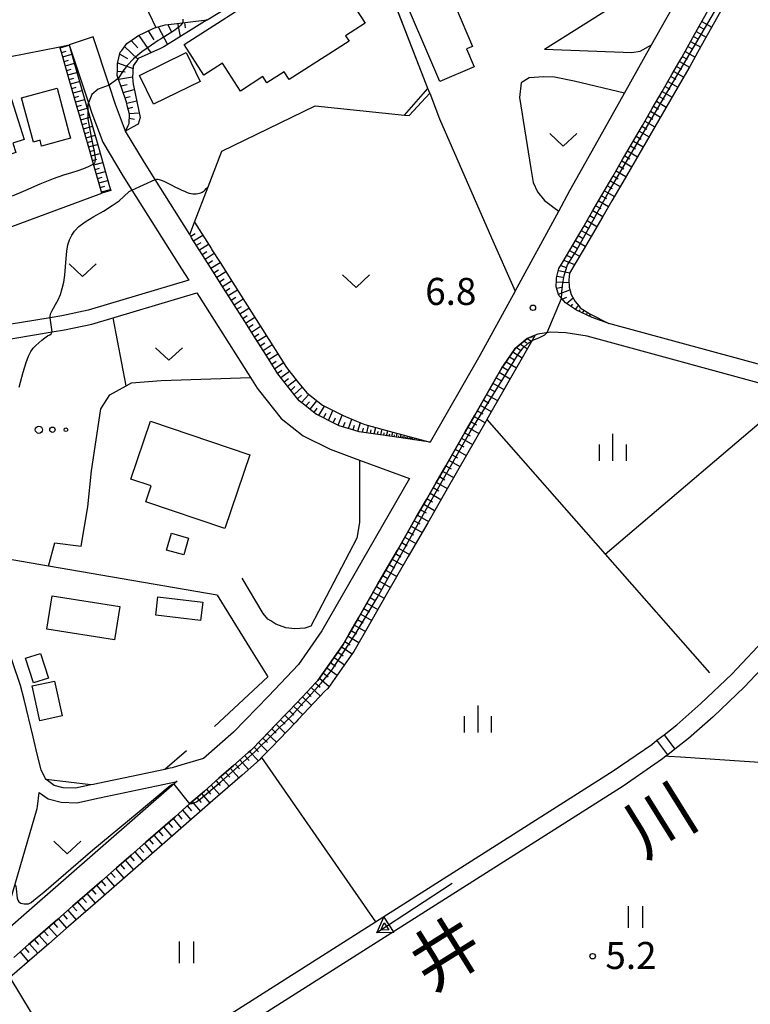
# Model space of a CAD drawing. Extents: x -30187 to -28000, y 102000 to 103500.
# Drawn here: x -28439 to -28338, y 102217 to 102354 of the extents above; entities that cross this region are included whole.
import ezdxf
from ezdxf.enums import TextEntityAlignment as Align

# ---------------------------------------------------------------- set-up
doc = ezdxf.new("R2010")
doc.units = 0
for name, color, linetype in [('2101000', 7, 'Continuous'), ('2101001', 7, 'Continuous'), ('3001000', 4, 'Continuous'), ('3003000', 7, 'Continuous'), ('5101000', 4, 'Continuous'), ('5102000', 4, 'Continuous'), ('5227110', 4, 'Continuous'), ('5227120', 4, 'Continuous'), ('5241000', 4, 'Continuous'), ('6101110', 6, 'Continuous'), ('6101120', 6, 'Continuous'), ('6101990', 6, 'Continuous'), ('6110000', 1, 'Continuous'), ('6130000', 3, 'Continuous'), ('6140000', 3, 'Continuous'), ('6301000', 3, 'Continuous'), ('6302000', 3, 'Continuous'), ('6311000', 3, 'Continuous'), ('6313000', 3, 'Continuous'), ('6323000', 2, 'Continuous'), ('6334000', 2, 'Continuous'), ('7101000', 4, 'Continuous'), ('7101001', 8, 'Continuous'), ('7102000', 2, 'Continuous'), ('7102001', 8, 'Continuous'), ('7312000', 4, 'Continuous'), ('8151000', 5, 'Continuous')]:
    doc.layers.add(name, color=color, linetype=linetype)
doc.styles.add('Dm_Anotation', font='txt.shx', dxfattribs={"bigfont": 'PSCDM.shx'})
doc.styles.add('ＭＳ ゴシック', font='txt')

# ---------------------------------------------------------------- blocks, each defined once
blk = doc.blocks.new('524100')
at = {"layer": '5241000'}
for points in [[(-2.5, 0), (2.5, 0)], [(1.7, -0.5), (1.7, 0.5), (2.5, 0), (1.7, -0.5)], [(1.85027, -0.239793), (1.85027, 0.239793), (2.233938, 0), (1.85027, -0.239793)]]:
    blk.add_lwpolyline(points, dxfattribs=at)
blk = doc.blocks.new('631100')
at = {"layer": '6311000'}
for points in [[(-0.4, 0.6), (-0.4, -0.6)], [(0.4, 0.6), (0.4, -0.6)]]:
    blk.add_lwpolyline(points, dxfattribs=at)
blk = doc.blocks.new('631300')
at = {"layer": '6313000'}
blk.add_lwpolyline([(0.75, 0.35), (0, -0.35), (-0.75, 0.35)], dxfattribs=at)
blk = doc.blocks.new('633400')
at = {"layer": '6334000'}
for points in [[(0, -0.75), (0, 0.75)], [(-0.75, -0.75), (-0.75, 0.15)], [(0.75, -0.75), (0.75, 0.15)]]:
    blk.add_lwpolyline(points, dxfattribs=at)
blk = doc.blocks.new('731200')
at = {"layer": '7312000'}
blk.add_circle((0, 0), 0.15, dxfattribs=at)
blk = doc.blocks.new('632300')
at = {"layer": '6323000'}
for centre, radius in [((-0.75, 0), 0.2), ((0, 0), 0.15), ((0.75, 0), 0.1)]:
    blk.add_circle(centre, radius, dxfattribs=at)

msp = doc.modelspace()

# ---------------------------------------------------------------- linework, layer by layer
at = {"layer": '2101000', "flags": 128}
for points in [[(-28355.36, 102343.65), (-28351.6, 102350.34), (-28346.84, 102358.84), (-28339.32, 102372.85)], [(-28307.14, 102297.98), (-28357.55, 102311.71), (-28359.86, 102312.53), (-28362.03, 102313.55), (-28363.56, 102314.57), (-28364.17, 102315.23), (-28364.48, 102315.57), (-28364.84, 102316.8), (-28364.83, 102317.79), (-28364.83, 102318.04), (-28364.48, 102319.3), (-28363.89, 102320.31), (-28362.51, 102322.66), (-28361.13, 102325.02), (-28359.75, 102327.37), (-28358.5, 102329.5), (-28358.37, 102329.72), (-28357, 102332.08), (-28355.63, 102334.44), (-28354.26, 102336.8), (-28352.89, 102339.16), (-28351.52, 102341.52), (-28350.15, 102343.88), (-28348.78, 102346.24), (-28347.68, 102348.15), (-28347.42, 102348.6), (-28346.09, 102350.98), (-28344.75, 102353.36), (-28343.42, 102355.74)], [(-28370.57, 102316.19), (-28375.45, 102307.27), (-28382.37, 102295.21), (-28387.62, 102295.99), (-28390.28, 102296.39), (-28392.22, 102296.68), (-28392.94, 102296.9), (-28394.97, 102297.51), (-28395.54, 102297.79), (-28398.01, 102299.01), (-28398.12, 102299.06), (-28400.19, 102300.69), (-28400.56, 102300.98), (-28401.98, 102302.78), (-28403.52, 102304.73), (-28403.66, 102304.96), (-28405.14, 102307.29), (-28406.62, 102309.62), (-28408.1, 102311.95), (-28409.57, 102314.28), (-28411.05, 102316.61), (-28412.53, 102318.94), (-28413.91, 102321.12), (-28414, 102321.27), (-28415.48, 102323.6), (-28415.74, 102324.02), (-28420.55, 102331.66), (-28422.04, 102334.02), (-28424.64, 102338.38), (-28426.05, 102342.06), (-28426.95, 102344.78), (-28429.17, 102351.45)], [(-28432.49, 102350.35), (-28429.82, 102342.32), (-28429.35, 102340.88), (-28427.8, 102336.84), (-28425.03, 102332.19), (-28423.76, 102330.18), (-28416.88, 102319.26), (-28415.88, 102317.69), (-28429.83, 102313.54), (-28433.5, 102312.76), (-28435.11, 102312.5), (-28442.86, 102311.22), (-28442.88, 102311.64), (-28443.69, 102316.03), (-28445.84, 102323.15)], [(-28331.71, 102302.08), (-28360.54, 102309.93), (-28363.51, 102310.39), (-28365.65, 102310.49), (-28367.4, 102310.21), (-28367.79, 102310.05), (-28368.89, 102309.6), (-28370.55, 102308.2), (-28372.09, 102305.99), (-28372.41, 102305.53), (-28373.48, 102303.67), (-28374.82, 102301.33), (-28376.16, 102298.99), (-28377.51, 102296.64), (-28378.85, 102294.3), (-28380.19, 102291.96), (-28381.54, 102289.61), (-28382.88, 102287.27), (-28384.23, 102284.93), (-28385.57, 102282.58), (-28386.91, 102280.24), (-28388.26, 102277.9), (-28389.6, 102275.56), (-28390.95, 102273.21), (-28392.29, 102270.87), (-28393.63, 102268.53), (-28394.43, 102267.14), (-28395.07, 102266.24), (-28396.63, 102264.04), (-28397.95, 102262.18), (-28398.24, 102261.87), (-28400.09, 102259.91), (-28401.95, 102257.94), (-28402.29, 102257.58), (-28403.82, 102256), (-28405.7, 102254.06), (-28407.26, 102252.45), (-28407.61, 102252.15), (-28409.64, 102250.37), (-28411.68, 102248.59), (-28413.71, 102246.82), (-28415.75, 102245.04), (-28417.78, 102243.26), (-28419.82, 102241.49), (-28421.85, 102239.71), (-28423.89, 102237.94), (-28425.92, 102236.16), (-28427.96, 102234.38), (-28429.99, 102232.61), (-28432.03, 102230.83), (-28434.06, 102229.06), (-28436.1, 102227.28), (-28436.47, 102226.95), (-28438.14, 102225.51), (-28440.18, 102223.74)], [(-28392.15, 102292.74), (-28385.24, 102290.2), (-28397.38, 102269.03), (-28400.66, 102264.4), (-28404.82, 102260), (-28409.67, 102254.99), (-28413.85, 102251.34), (-28416.82, 102250.46)], [(-28429.46, 102247.67), (-28431.62, 102247.21), (-28433.32, 102247.27), (-28434.55, 102247.59), (-28435.69, 102248.43), (-28435.76, 102248.56), (-28436.38, 102249.73), (-28437.07, 102252.54), (-28437.5, 102254.33), (-28438.75, 102259.52), (-28439.22, 102261.46), (-28440.31, 102264.63), (-28441.96, 102269.4), (-28442.39, 102270.65), (-28443.11, 102272.75), (-28444.53, 102275.56), (-28445.9, 102277.64), (-28446.38, 102278.05), (-28446.11, 102279.88)], [(-28416.82, 102250.46), (-28418.19, 102250.05), (-28418.74, 102249.93), (-28419.21, 102249.83)], [(-28417.48, 102248.17), (-28438.77, 102229.59), (-28441.1, 102227.58), (-28441.66, 102228.19), (-28436.91, 102244.4), (-28436.87, 102244.69), (-28436.63, 102246.63), (-28435.42, 102245.75), (-28433.61, 102245.28), (-28431.44, 102245.2), (-28428.25, 102245.88), (-28417.7, 102248.11), (-28417.48, 102248.17)]]:
    msp.add_lwpolyline(points, dxfattribs=at)
at = {"layer": '2101001', "flags": 128}
for points in [[(-28429.17, 102351.45), (-28432.49, 102350.35)], [(-28370.57, 102316.19), (-28364.5, 102327.3), (-28362.95, 102330.13), (-28359.86, 102335.63), (-28355.36, 102343.65)], [(-28446.11, 102279.88), (-28444.45, 102291), (-28443.69, 102296.08), (-28443.05, 102302.03), (-28442.7, 102306.9), (-28442.79, 102309.21), (-28434.83, 102310.52), (-28433.13, 102310.79), (-28429.33, 102311.6), (-28414.77, 102315.94), (-28407.31, 102304.18), (-28406.38, 102302.71), (-28406.06, 102302.3), (-28403.06, 102298.49), (-28400, 102296.09), (-28396.26, 102294.25), (-28392.15, 102292.74)], [(-28419.21, 102249.83), (-28423.83, 102248.86), (-28428.52, 102247.87), (-28429.09, 102247.75), (-28429.46, 102247.67)]]:
    msp.add_lwpolyline(points, dxfattribs=at)
at = {"layer": '3001000', "flags": 128}
for points in [[(-28386.17, 102359.7), (-28379.53, 102362.53), (-28380.71, 102365.31), (-28364.94, 102372.03), (-28360.39, 102361.35), (-28367.16, 102358.46), (-28366.83, 102357.7), (-28370.91, 102355.96), (-28372.03, 102358.58), (-28378.85, 102355.67), (-28376.48, 102350.13), (-28377.32, 102349.78), (-28376.26, 102347.3), (-28381, 102345.27), (-28387.01, 102359.34), (-28386.17, 102359.7)], [(-28394.1, 102351.61), (-28393.62, 102350.87), (-28401.92, 102345.54), (-28402.61, 102346.62), (-28405.02, 102345.07), (-28405.58, 102345.95), (-28408.7, 102343.94), (-28411.19, 102347.81), (-28413.79, 102346.14), (-28416.53, 102350.41), (-28404.82, 102357.93), (-28407.18, 102361.6), (-28402.43, 102364.65), (-28401.99, 102363.97), (-28400.88, 102364.68), (-28396.67, 102358.13), (-28397.65, 102357.5), (-28396.7, 102356.02), (-28394.17, 102357.65), (-28391.4, 102353.34), (-28394.1, 102351.61)], [(-28416.22, 102349.27), (-28414.28, 102345.28), (-28420.78, 102342.13), (-28422.71, 102346.12), (-28416.22, 102349.27)], [(-28452.99, 102323.8), (-28461.65, 102321.04), (-28467.3, 102338.72), (-28459.5, 102341.21), (-28459.32, 102340.65), (-28441.61, 102346.3), (-28438.71, 102337.23), (-28440.3, 102336.72), (-28439.89, 102335.43), (-28449.13, 102332.48), (-28448.99, 102332.06), (-28455.01, 102330.13), (-28452.99, 102323.8)], [(-28436.53, 102337.11), (-28437.45, 102336.86), (-28439.11, 102343.02), (-28434.17, 102344.35), (-28432.51, 102338.2), (-28432.29, 102337.39), (-28436.31, 102336.3), (-28436.53, 102337.11)], [(-28423.9, 102290.11), (-28421.17, 102298.16), (-28407.4, 102293.48), (-28410.88, 102283.24), (-28421.82, 102286.96), (-28421.08, 102289.15), (-28423.9, 102290.11)], [(-28434.86, 102273.92), (-28425.46, 102272.43), (-28426.19, 102267.81), (-28435.59, 102269.29), (-28434.86, 102273.92)], [(-28413.94, 102273.04), (-28414.25, 102270.48), (-28420.47, 102271.23), (-28420.16, 102273.79), (-28413.94, 102273.04)], [(-28436.47, 102265.92), (-28435.37, 102262.5), (-28437.42, 102261.84), (-28438.53, 102265.26), (-28436.47, 102265.92)]]:
    msp.add_lwpolyline(points, close=True, dxfattribs=at)
at = {"layer": '3003000', "flags": 128}
for points in [[(-28418.95, 102280.26), (-28418.27, 102282.6), (-28415.9, 102281.91), (-28416.57, 102279.58), (-28418.95, 102280.26)], [(-28433.46, 102257.25), (-28436.57, 102256.58), (-28437.61, 102261.4), (-28434.5, 102262.08), (-28433.46, 102257.25)]]:
    msp.add_lwpolyline(points, close=True, dxfattribs=at)
at = {"layer": '5101000', "flags": 128}
for points in [[(-28491.32, 102176.82), (-28451.12, 102196.48), (-28448.23, 102197.85), (-28444.91, 102198.96), (-28435.85, 102200.97), (-28432.91, 102201.92), (-28430.75, 102202.97), (-28430.06, 102203.35), (-28428.52, 102204.21), (-28389.95, 102228.67), (-28356.95, 102249.61), (-28351.59, 102253.29), (-28350.86, 102253.86), (-28349.88, 102254.63), (-28348.1, 102256.03), (-28344.75, 102258.99), (-28340.46, 102263.03), (-28330.37, 102273.76), (-28326.63, 102277.48), (-28323.24, 102280.4), (-28319.84, 102282.64), (-28305.44, 102290.92), (-28300.77, 102293.37)], [(-28296.46, 102292.81), (-28304.24, 102288.73), (-28318.52, 102280.51), (-28321.73, 102278.4), (-28324.93, 102275.64), (-28328.58, 102272.01), (-28338.69, 102261.26), (-28343.06, 102257.14), (-28346.5, 102254.11), (-28348.38, 102252.63), (-28349.37, 102251.86), (-28349.57, 102251.7), (-28350.1, 102251.28), (-28355.57, 102247.52), (-28417.65, 102208.14)]]:
    msp.add_lwpolyline(points, dxfattribs=at)
at = {"layer": '5102000', "flags": 128}
msp.add_lwpolyline([(-28374.48, 102298.38), (-28358.06, 102279.71), (-28343.58, 102263.23)], dxfattribs=at)
at = {"layer": '5227110', "flags": 128}
msp.add_lwpolyline([(-28349.88, 102254.63), (-28348.38, 102252.63)], dxfattribs=at)
at = {"layer": '5227120', "flags": 128}
msp.add_lwpolyline([(-28349.37, 102251.86), (-28350.86, 102253.86)], dxfattribs=at)
at = {"layer": '6101110', "flags": 128}
for points in [[(-28357.55, 102311.71), (-28359.86, 102312.53), (-28362.03, 102313.55), (-28363.56, 102314.57), (-28364.17, 102315.23), (-28364.48, 102315.57), (-28364.84, 102316.8), (-28364.83, 102317.79), (-28364.83, 102318.04), (-28364.48, 102319.3), (-28363.89, 102320.31), (-28362.51, 102322.66), (-28361.13, 102325.02), (-28359.75, 102327.37), (-28358.5, 102329.5), (-28358.37, 102329.72), (-28357, 102332.08), (-28355.63, 102334.44), (-28354.26, 102336.8), (-28352.89, 102339.16), (-28351.52, 102341.52), (-28350.15, 102343.88), (-28348.78, 102346.24), (-28347.68, 102348.15), (-28347.42, 102348.6), (-28346.09, 102350.98), (-28344.75, 102353.36), (-28343.42, 102355.74)], [(-28424.64, 102338.38), (-28424.27, 102339.18), (-28424.15, 102339.46), (-28424.12, 102340.73), (-28424.38, 102341.76), (-28424.53, 102342.4), (-28425.19, 102344.32), (-28425.66, 102345.68), (-28425.81, 102346.11), (-28425.79, 102346.94), (-28425.77, 102347.75), (-28425.39, 102349.32), (-28425.19, 102349.59), (-28424.49, 102350.53), (-28423.15, 102351.46), (-28422.95, 102351.59), (-28420.74, 102352.67), (-28420.63, 102352.7), (-28420.47, 102352.75), (-28419.13, 102353.14), (-28417.92, 102353.28), (-28416.75, 102353.41), (-28415.25, 102353.58), (-28413.31, 102353.81)], [(-28427.95, 102329.78), (-28429.1, 102333.82), (-28429.67, 102335.8), (-28431.14, 102340.92), (-28431.26, 102341.33), (-28432.84, 102346.86), (-28433.41, 102348.84), (-28433.77, 102350.09)], [(-28382.37, 102295.21), (-28387.62, 102295.99), (-28390.28, 102296.39), (-28392.22, 102296.68), (-28392.94, 102296.9), (-28394.97, 102297.51), (-28395.54, 102297.79), (-28398.01, 102299.01), (-28398.12, 102299.06), (-28400.19, 102300.69), (-28400.56, 102300.98), (-28401.98, 102302.78), (-28403.52, 102304.73), (-28403.66, 102304.96), (-28405.14, 102307.29), (-28406.62, 102309.62), (-28408.1, 102311.95), (-28409.57, 102314.28), (-28411.05, 102316.61), (-28412.53, 102318.94), (-28413.91, 102321.12), (-28414, 102321.27), (-28415.48, 102323.6), (-28415.74, 102324.02)], [(-28440.18, 102223.74), (-28438.14, 102225.51), (-28436.47, 102226.95), (-28436.1, 102227.28), (-28434.06, 102229.06), (-28432.03, 102230.83), (-28429.99, 102232.61), (-28427.96, 102234.38), (-28425.92, 102236.16), (-28423.89, 102237.94), (-28421.85, 102239.71), (-28419.82, 102241.49), (-28417.78, 102243.26), (-28415.75, 102245.04), (-28413.71, 102246.82), (-28411.68, 102248.59), (-28409.64, 102250.37), (-28407.61, 102252.15), (-28407.26, 102252.45), (-28405.7, 102254.06), (-28404.39, 102255.41), (-28403.82, 102256), (-28402.29, 102257.58), (-28401.95, 102257.94), (-28400.09, 102259.91), (-28398.24, 102261.87), (-28397.95, 102262.18), (-28396.63, 102264.04), (-28395.07, 102266.24), (-28394.43, 102267.14), (-28393.63, 102268.53), (-28392.29, 102270.87), (-28390.95, 102273.21), (-28389.6, 102275.56), (-28388.26, 102277.9), (-28386.91, 102280.24), (-28385.57, 102282.58), (-28384.23, 102284.93), (-28382.88, 102287.27), (-28381.54, 102289.61), (-28380.19, 102291.96), (-28378.85, 102294.3), (-28377.51, 102296.64), (-28376.16, 102298.99), (-28374.82, 102301.33), (-28373.48, 102303.67), (-28372.41, 102305.53), (-28372.09, 102305.99), (-28370.55, 102308.2), (-28368.89, 102309.6), (-28367.79, 102310.05)]]:
    msp.add_lwpolyline(points, dxfattribs=at)
at = {"layer": '6101120', "flags": 128}
for points in [[(-28342.03, 102354.96), (-28344.7, 102350.2), (-28346.29, 102347.36), (-28347.4, 102345.44), (-28350.14, 102340.72), (-28352.88, 102336), (-28355.62, 102331.28), (-28357.12, 102328.7), (-28358.37, 102326.56), (-28361.13, 102321.86), (-28363, 102318.67), (-28363.1, 102317.77), (-28363.05, 102316.74), (-28362.76, 102315.73), (-28362.22, 102314.75), (-28361.68, 102314.08), (-28361.51, 102313.87), (-28360.17, 102313.03), (-28357.55, 102311.71)], [(-28413.31, 102353.81), (-28415.15, 102352.67), (-28419.35, 102350.08), (-28419.81, 102349.87), (-28422.9, 102348.46), (-28423.14, 102348.09), (-28423.58, 102347.43), (-28423.71, 102345.84), (-28423.58, 102344.88), (-28423.52, 102344.49), (-28422.62, 102340.29), (-28422.9, 102339.37), (-28423.69, 102338.92), (-28424.64, 102338.38)], [(-28433.77, 102350.09), (-28432.49, 102350.35), (-28431.59, 102347.22), (-28430.01, 102341.69), (-28429.89, 102341.28), (-28428.42, 102336.16), (-28426.86, 102330.7), (-28426.7, 102330.14), (-28427.95, 102329.78)], [(-28415.74, 102324.02), (-28415.07, 102325.77), (-28412.74, 102322.07), (-28412.65, 102321.92), (-28411.52, 102320.16), (-28409.78, 102317.41), (-28406.83, 102312.75), (-28403.87, 102308.1), (-28402.29, 102305.6), (-28400.8, 102303.71), (-28399.5, 102302.05), (-28397.32, 102300.34), (-28394.42, 102298.91), (-28392.57, 102298.15), (-28391.43, 102297.68), (-28387.53, 102296.62), (-28382.37, 102295.21)], [(-28367.79, 102310.05), (-28369.41, 102307.23), (-28371.95, 102302.8), (-28374.48, 102298.38), (-28374.64, 102298.11), (-28377.33, 102293.43), (-28380.01, 102288.74), (-28382.7, 102284.05), (-28385.39, 102279.37), (-28388.08, 102274.68), (-28390.76, 102269.99), (-28392.95, 102266.19), (-28393.63, 102265.22), (-28396.58, 102261.06), (-28396.96, 102260.66), (-28400.67, 102256.74), (-28401.01, 102256.37), (-28404.44, 102252.83), (-28405.77, 102251.46), (-28406.05, 102251.17), (-28408.48, 102249.04), (-28412.55, 102245.49), (-28416.62, 102241.94), (-28420.69, 102238.39), (-28424.76, 102234.84), (-28428.83, 102231.28), (-28432.9, 102227.73), (-28435.32, 102225.62), (-28436.99, 102224.18), (-28440.73, 102220.95)]]:
    msp.add_lwpolyline(points, dxfattribs=at)
at = {"layer": '6101990', "flags": 128}
for points in [[(-28417.42, 102353.34), (-28417.05, 102351.5)], [(-28416.49, 102353.44), (-28416.38, 102352.71)], [(-28344.62, 102353.6), (-28343.23, 102352.82)], [(-28421.49, 102352.3), (-28420.71, 102351.06)], [(-28420.14, 102352.85), (-28418.85, 102350.39)], [(-28418.8, 102353.18), (-28418.27, 102352.13)], [(-28345.4, 102352.21), (-28344.01, 102351.43)], [(-28345.01, 102352.91), (-28344.31, 102352.52)], [(-28423.86, 102350.97), (-28422.93, 102349.92)], [(-28422.8, 102351.66), (-28421.14, 102349.26)], [(-28346.18, 102350.83), (-28344.79, 102350.05)], [(-28345.79, 102351.52), (-28345.09, 102351.13)], [(-28433.72, 102349.93), (-28432.47, 102350.29)], [(-28433.54, 102349.31), (-28432.92, 102349.49)], [(-28424.79, 102350.13), (-28422.95, 102348.39)], [(-28346.95, 102349.43), (-28345.57, 102348.65)], [(-28346.57, 102350.13), (-28345.87, 102349.74)], [(-28433.36, 102348.68), (-28432.11, 102349.04)], [(-28433.18, 102348.06), (-28432.56, 102348.24)], [(-28425.45, 102349.07), (-28424.37, 102348.47)], [(-28347.74, 102348.05), (-28346.35, 102347.26)], [(-28347.34, 102348.74), (-28346.65, 102348.35)], [(-28433, 102347.44), (-28431.76, 102347.79)], [(-28432.82, 102346.81), (-28432.2, 102346.99)], [(-28432.65, 102346.19), (-28431.4, 102346.54)], [(-28425.8, 102346.7), (-28424.72, 102346.62)], [(-28425.75, 102347.84), (-28423.61, 102347.07)], [(-28348.54, 102346.66), (-28347.15, 102345.87)], [(-28348.14, 102347.36), (-28347.44, 102346.96)], [(-28432.47, 102345.56), (-28431.84, 102345.74)], [(-28432.29, 102344.94), (-28431.04, 102345.29)], [(-28425.63, 102345.6), (-28423.7, 102345.91)], [(-28349.34, 102345.28), (-28347.95, 102344.48)], [(-28348.94, 102345.97), (-28348.24, 102345.57)], [(-28432.11, 102344.31), (-28431.49, 102344.49)], [(-28431.93, 102343.69), (-28430.68, 102344.04)], [(-28425.31, 102344.67), (-28424.45, 102344.83)], [(-28424.99, 102343.75), (-28423.45, 102344.15)], [(-28350.14, 102343.9), (-28348.76, 102343.1)], [(-28349.74, 102344.59), (-28349.05, 102344.19)], [(-28431.75, 102343.06), (-28431.13, 102343.24)], [(-28431.58, 102342.44), (-28430.33, 102342.79)], [(-28424.73, 102343), (-28424.01, 102343.18)], [(-28424.49, 102342.24), (-28423.11, 102342.57)], [(-28350.94, 102342.52), (-28349.56, 102341.72)], [(-28350.54, 102343.21), (-28349.85, 102342.81)], [(-28431.4, 102341.81), (-28430.77, 102341.99)], [(-28431.22, 102341.19), (-28429.97, 102341.55)], [(-28424.33, 102341.54), (-28423.64, 102341.69)], [(-28351.74, 102341.14), (-28350.36, 102340.34)], [(-28351.34, 102341.83), (-28350.65, 102341.43)], [(-28431.04, 102340.56), (-28430.41, 102340.74)], [(-28430.86, 102339.94), (-28429.61, 102340.3)], [(-28424.15, 102340.85), (-28422.75, 102340.91)], [(-28424.13, 102340.16), (-28423.43, 102340.05)], [(-28352.54, 102339.76), (-28351.16, 102338.96)], [(-28352.14, 102340.45), (-28351.45, 102340.05)], [(-28430.68, 102339.31), (-28430.05, 102339.49)], [(-28430.5, 102338.69), (-28429.25, 102339.05)], [(-28353.34, 102338.38), (-28351.96, 102337.58)], [(-28352.94, 102339.07), (-28352.25, 102338.67)], [(-28430.32, 102338.06), (-28429.69, 102338.24)], [(-28430.14, 102337.44), (-28428.89, 102337.8)], [(-28429.96, 102336.81), (-28429.34, 102336.99)], [(-28354.14, 102337), (-28352.76, 102336.2)], [(-28353.74, 102337.69), (-28353.05, 102337.29)], [(-28429.78, 102336.19), (-28428.53, 102336.55)], [(-28429.6, 102335.56), (-28428.98, 102335.74)], [(-28354.94, 102335.63), (-28353.56, 102334.82)], [(-28354.54, 102336.32), (-28353.85, 102335.91)], [(-28429.42, 102334.94), (-28428.17, 102335.3)], [(-28429.24, 102334.31), (-28428.62, 102334.49)], [(-28355.74, 102334.25), (-28354.36, 102333.45)], [(-28355.34, 102334.94), (-28354.65, 102334.54)], [(-28429.07, 102333.69), (-28427.82, 102334.05)], [(-28428.89, 102333.06), (-28428.26, 102333.24)], [(-28356.54, 102332.87), (-28355.16, 102332.07)], [(-28356.14, 102333.56), (-28355.45, 102333.16)], [(-28428.71, 102332.44), (-28427.46, 102332.8)], [(-28428.53, 102331.81), (-28427.91, 102331.99)], [(-28428.35, 102331.19), (-28427.1, 102331.55)], [(-28357.34, 102331.49), (-28355.97, 102330.68)], [(-28356.94, 102332.18), (-28356.25, 102331.78)], [(-28428.17, 102330.56), (-28427.55, 102330.74)], [(-28427.99, 102329.94), (-28426.74, 102330.3)], [(-28358.14, 102330.11), (-28356.77, 102329.3)], [(-28357.74, 102330.8), (-28357.06, 102330.4)], [(-28358.55, 102329.42), (-28357.86, 102329.02)], [(-28359.35, 102328.04), (-28358.66, 102327.64)], [(-28358.95, 102328.73), (-28357.57, 102327.93)], [(-28360.16, 102326.67), (-28359.47, 102326.26)], [(-28359.76, 102327.36), (-28358.38, 102326.55)], [(-28360.97, 102325.29), (-28360.28, 102324.88)], [(-28360.57, 102325.98), (-28359.19, 102325.17)], [(-28415.61, 102323.8), (-28414.97, 102324.2)], [(-28415.21, 102323.17), (-28413.94, 102323.97)], [(-28361.78, 102323.9), (-28361.09, 102323.5)], [(-28361.38, 102324.6), (-28360, 102323.79)], [(-28414.8, 102322.54), (-28414.17, 102322.94)], [(-28414.4, 102321.91), (-28413.14, 102322.7)], [(-28362.59, 102322.53), (-28361.9, 102322.12)], [(-28362.19, 102323.21), (-28360.81, 102322.41)], [(-28414, 102321.27), (-28413.37, 102321.67)], [(-28413.61, 102320.64), (-28412.34, 102321.44)], [(-28363.4, 102321.15), (-28362.68, 102320.8)], [(-28362.99, 102321.84), (-28361.62, 102321.03)], [(-28413.2, 102320), (-28412.57, 102320.41)], [(-28412.8, 102319.37), (-28411.53, 102320.17)], [(-28364.21, 102319.76), (-28363.45, 102319.48)], [(-28363.8, 102320.46), (-28362.29, 102319.87)], [(-28412.4, 102318.73), (-28411.76, 102319.14)], [(-28412, 102318.1), (-28410.73, 102318.91)], [(-28411.59, 102317.46), (-28410.96, 102317.87)], [(-28364.77, 102318.26), (-28363.92, 102318.11)], [(-28364.55, 102319.04), (-28362.97, 102318.73)], [(-28411.19, 102316.83), (-28409.92, 102317.63)], [(-28410.79, 102316.2), (-28410.15, 102316.6)], [(-28364.83, 102317.46), (-28363.08, 102317.4)], [(-28364.78, 102316.59), (-28363.92, 102316.77)], [(-28410.39, 102315.57), (-28409.12, 102316.37)], [(-28409.99, 102314.93), (-28409.35, 102315.33)], [(-28409.58, 102314.3), (-28408.32, 102315.1)], [(-28364.53, 102315.75), (-28362.95, 102316.37)], [(-28364.03, 102315.08), (-28363.37, 102315.36)], [(-28363.43, 102314.48), (-28362.49, 102315.25)], [(-28409.18, 102313.67), (-28408.55, 102314.07)], [(-28408.78, 102313.03), (-28407.52, 102313.84)], [(-28362.8, 102314.07), (-28362.53, 102314.37)], [(-28362.16, 102313.64), (-28361.75, 102314.17)], [(-28408.38, 102312.4), (-28407.75, 102312.8)], [(-28407.98, 102311.76), (-28406.71, 102312.57)], [(-28361.68, 102313.38), (-28361.52, 102313.59)], [(-28361.21, 102313.17), (-28360.94, 102313.52)], [(-28360.69, 102312.92), (-28360.57, 102313.07)], [(-28360.24, 102312.71), (-28360.04, 102312.97)], [(-28407.58, 102311.13), (-28406.95, 102311.53)], [(-28407.18, 102310.5), (-28405.91, 102311.3)], [(-28406.77, 102309.86), (-28406.14, 102310.26)], [(-28406.37, 102309.23), (-28405.1, 102310.03)], [(-28368.87, 102309.61), (-28368.26, 102309.23)], [(-28368.29, 102309.85), (-28368.19, 102309.79)], [(-28405.97, 102308.59), (-28405.33, 102309)], [(-28405.56, 102307.96), (-28404.29, 102308.76)], [(-28370.38, 102308.34), (-28369.79, 102307.97)], [(-28369.83, 102308.81), (-28368.86, 102308.19)], [(-28369.31, 102309.25), (-28368.92, 102309)], [(-28405.16, 102307.32), (-28404.53, 102307.73)], [(-28404.76, 102306.69), (-28403.49, 102307.5)], [(-28371.33, 102307.08), (-28370.66, 102306.66)], [(-28370.86, 102307.76), (-28369.57, 102306.94)], [(-28404.35, 102306.05), (-28403.72, 102306.46)], [(-28403.95, 102305.42), (-28402.72, 102306.29)], [(-28372.31, 102305.67), (-28371.57, 102305.22)], [(-28371.81, 102306.39), (-28370.38, 102305.53)], [(-28403.55, 102304.78), (-28402.94, 102305.21)], [(-28403.09, 102304.18), (-28401.87, 102305.07)], [(-28373.2, 102304.16), (-28372.44, 102303.72)], [(-28372.76, 102304.92), (-28371.25, 102304.03)], [(-28402.62, 102303.59), (-28402.02, 102304.05)], [(-28402.16, 102303), (-28400.96, 102303.91)], [(-28401.69, 102302.41), (-28401.14, 102302.93)], [(-28401.23, 102301.82), (-28400.13, 102302.85)], [(-28373.64, 102303.39), (-28372.11, 102302.52)], [(-28400.76, 102301.23), (-28400.21, 102301.75)], [(-28400.22, 102300.72), (-28399.22, 102301.83)], [(-28374.51, 102301.86), (-28372.99, 102300.99)], [(-28374.08, 102302.63), (-28373.31, 102302.19)], [(-28399.63, 102300.25), (-28399.13, 102300.81)], [(-28399.04, 102299.79), (-28398.08, 102300.94)], [(-28397.83, 102298.92), (-28397.03, 102300.2)], [(-28375.39, 102300.34), (-28373.86, 102299.46)], [(-28374.95, 102301.1), (-28374.19, 102300.66)], [(-28398.46, 102299.32), (-28398.05, 102299.96)], [(-28397.15, 102298.59), (-28396.79, 102299.24)], [(-28396.48, 102298.25), (-28395.85, 102299.62)], [(-28395.13, 102297.59), (-28394.57, 102298.98)], [(-28376.26, 102298.81), (-28374.74, 102297.94)], [(-28375.83, 102299.57), (-28375.06, 102299.14)], [(-28395.81, 102297.92), (-28395.49, 102298.6)], [(-28394.42, 102297.35), (-28394.17, 102298.02)], [(-28393.7, 102297.13), (-28393.21, 102298.41)], [(-28393.05, 102296.93), (-28392.87, 102297.57)], [(-28392.39, 102296.73), (-28392.05, 102297.94)], [(-28391.16, 102296.52), (-28390.92, 102297.54)], [(-28376.7, 102298.05), (-28375.94, 102297.61)], [(-28391.77, 102296.61), (-28391.62, 102297.16)], [(-28390.64, 102296.44), (-28390.53, 102296.92)], [(-28390.12, 102296.37), (-28389.91, 102297.27)], [(-28389.66, 102296.3), (-28389.57, 102296.72)], [(-28389.21, 102296.23), (-28389.04, 102297.03)], [(-28388.8, 102296.17), (-28388.72, 102296.54)], [(-28388.4, 102296.11), (-28388.25, 102296.81)], [(-28388.04, 102296.05), (-28387.97, 102296.39)], [(-28387.68, 102296), (-28387.55, 102296.63)], [(-28387.36, 102295.95), (-28387.3, 102296.25)], [(-28387.05, 102295.9), (-28386.93, 102296.46)], [(-28386.77, 102295.86), (-28386.71, 102296.12)], [(-28386.49, 102295.82), (-28386.39, 102296.31)], [(-28386.24, 102295.79), (-28386.2, 102296.01)], [(-28386, 102295.75), (-28385.91, 102296.18)], [(-28385.57, 102295.68), (-28385.49, 102296.06)], [(-28385.19, 102295.63), (-28385.12, 102295.96)], [(-28377.57, 102296.53), (-28376.81, 102296.09)], [(-28377.14, 102297.29), (-28375.61, 102296.42)], [(-28385.78, 102295.72), (-28385.74, 102295.92)], [(-28385.38, 102295.66), (-28385.34, 102295.83)], [(-28385.02, 102295.6), (-28384.98, 102295.76)], [(-28384.85, 102295.58), (-28384.79, 102295.87)], [(-28384.7, 102295.56), (-28384.67, 102295.69)], [(-28384.55, 102295.53), (-28384.5, 102295.79)], [(-28378.44, 102295.01), (-28377.68, 102294.57)], [(-28378.01, 102295.77), (-28376.49, 102294.9)], [(-28379.31, 102293.49), (-28378.55, 102293.05)], [(-28378.88, 102294.25), (-28377.36, 102293.38)], [(-28380.19, 102291.96), (-28379.43, 102291.53)], [(-28379.75, 102292.73), (-28378.23, 102291.86)], [(-28380.62, 102291.2), (-28379.1, 102290.33)], [(-28381.5, 102289.68), (-28379.97, 102288.8)], [(-28381.06, 102290.44), (-28380.3, 102290)], [(-28382.37, 102288.15), (-28380.85, 102287.28)], [(-28381.94, 102288.92), (-28381.17, 102288.48)], [(-28383.25, 102286.63), (-28381.73, 102285.75)], [(-28382.81, 102287.39), (-28382.05, 102286.95)], [(-28384.13, 102285.1), (-28382.6, 102284.22)], [(-28383.69, 102285.86), (-28382.93, 102285.42)], [(-28384.57, 102284.33), (-28383.81, 102283.9)], [(-28385.44, 102282.81), (-28384.68, 102282.37)], [(-28385.01, 102283.57), (-28383.48, 102282.69)], [(-28386.31, 102281.29), (-28385.55, 102280.85)], [(-28385.88, 102282.05), (-28384.35, 102281.17)], [(-28387.18, 102279.76), (-28386.42, 102279.33)], [(-28386.75, 102280.53), (-28385.23, 102279.65)], [(-28388.06, 102278.24), (-28387.3, 102277.81)], [(-28387.62, 102279), (-28386.1, 102278.13)], [(-28388.5, 102277.48), (-28386.97, 102276.61)], [(-28389.37, 102275.96), (-28387.85, 102275.08)], [(-28388.94, 102276.72), (-28388.17, 102276.28)], [(-28390.25, 102274.43), (-28388.72, 102273.56)], [(-28389.81, 102275.19), (-28389.05, 102274.76)], [(-28391.13, 102272.9), (-28389.6, 102272.03)], [(-28390.69, 102273.67), (-28389.92, 102273.23)], [(-28392, 102271.37), (-28390.47, 102270.49)], [(-28391.56, 102272.14), (-28390.8, 102271.7)], [(-28392.44, 102270.61), (-28391.68, 102270.17)], [(-28393.32, 102269.08), (-28392.56, 102268.63)], [(-28392.88, 102269.84), (-28391.35, 102268.97)], [(-28394.19, 102267.55), (-28393.44, 102267.1)], [(-28393.75, 102268.32), (-28392.25, 102267.41)], [(-28395.17, 102266.09), (-28394.45, 102265.59)], [(-28394.66, 102266.81), (-28393.19, 102265.85)], [(-28396.2, 102264.65), (-28395.48, 102264.14)], [(-28395.69, 102265.37), (-28394.25, 102264.35)], [(-28397.22, 102263.21), (-28396.52, 102262.67)], [(-28396.71, 102263.93), (-28395.28, 102262.9)], [(-28398.29, 102261.81), (-28397.63, 102261.23)], [(-28397.73, 102262.49), (-28396.38, 102261.34)], [(-28399.5, 102260.53), (-28398.86, 102259.93)], [(-28398.9, 102261.17), (-28397.58, 102260)], [(-28400.71, 102259.26), (-28400.07, 102258.65)], [(-28400.1, 102259.89), (-28398.83, 102258.69)], [(-28401.91, 102257.98), (-28401.28, 102257.37)], [(-28401.31, 102258.62), (-28400.04, 102257.41)], [(-28403.13, 102256.71), (-28402.5, 102256.1)], [(-28402.52, 102257.34), (-28401.25, 102256.12)], [(-28404.36, 102255.44), (-28403.73, 102254.83)], [(-28403.75, 102256.08), (-28402.48, 102254.85)], [(-28405.58, 102254.18), (-28404.95, 102253.57)], [(-28404.97, 102254.81), (-28403.71, 102253.59)], [(-28407.44, 102252.3), (-28406.21, 102251.03)], [(-28406.81, 102252.91), (-28406.2, 102252.28)], [(-28406.2, 102253.55), (-28404.96, 102252.3)], [(-28408.77, 102251.13), (-28407.6, 102249.81)], [(-28408.11, 102251.72), (-28407.51, 102251.07)], [(-28410.1, 102249.97), (-28408.94, 102248.64)], [(-28409.43, 102250.55), (-28408.85, 102249.89)], [(-28412.09, 102248.23), (-28411.51, 102247.57)], [(-28411.43, 102248.81), (-28410.27, 102247.48)], [(-28410.76, 102249.39), (-28410.18, 102248.73)], [(-28413.42, 102247.07), (-28412.84, 102246.41)], [(-28412.76, 102247.65), (-28411.6, 102246.32)], [(-28414.75, 102245.91), (-28414.17, 102245.25)], [(-28414.09, 102246.49), (-28412.93, 102245.16)], [(-28416.74, 102244.17), (-28415.58, 102242.84)], [(-28416.08, 102244.75), (-28415.5, 102244.09)], [(-28415.42, 102245.33), (-28414.26, 102244)], [(-28418.06, 102243.01), (-28416.91, 102241.69)], [(-28417.4, 102243.59), (-28416.82, 102242.93)], [(-28419.4, 102241.86), (-28418.24, 102240.53)], [(-28418.73, 102242.44), (-28418.15, 102241.77)], [(-28421.38, 102240.12), (-28420.81, 102239.46)], [(-28420.72, 102240.7), (-28419.56, 102239.37)], [(-28420.06, 102241.28), (-28419.48, 102240.62)], [(-28422.71, 102238.96), (-28422.13, 102238.3)], [(-28422.04, 102239.54), (-28420.89, 102238.22)], [(-28424.7, 102237.23), (-28423.54, 102235.9)], [(-28424.04, 102237.81), (-28423.46, 102237.14)], [(-28423.38, 102238.39), (-28422.22, 102237.06)], [(-28426.03, 102236.07), (-28424.87, 102234.74)], [(-28425.37, 102236.65), (-28424.79, 102235.98)], [(-28427.35, 102234.91), (-28426.19, 102233.59)], [(-28426.69, 102235.49), (-28426.11, 102234.83)], [(-28429.34, 102233.17), (-28428.76, 102232.51)], [(-28428.68, 102233.75), (-28427.52, 102232.43)], [(-28428.01, 102234.33), (-28427.44, 102233.67)], [(-28430.67, 102232.02), (-28430.09, 102231.35)], [(-28430.01, 102232.6), (-28428.85, 102231.27)], [(-28432, 102230.86), (-28431.42, 102230.19)], [(-28431.34, 102231.44), (-28430.18, 102230.11)], [(-28434, 102229.12), (-28432.84, 102227.79)], [(-28433.33, 102229.7), (-28432.75, 102229.03)], [(-28432.67, 102230.28), (-28431.51, 102228.95)], [(-28435.33, 102227.96), (-28434.16, 102226.63)], [(-28434.66, 102228.54), (-28434.08, 102227.87)], [(-28436.65, 102226.79), (-28435.5, 102225.46)], [(-28435.99, 102227.38), (-28435.41, 102226.71)], [(-28438.65, 102225.07), (-28438.07, 102224.4)], [(-28437.98, 102225.64), (-28436.83, 102224.32)], [(-28437.32, 102226.22), (-28436.74, 102225.55)], [(-28439.31, 102224.49), (-28438.17, 102223.17)]]:
    msp.add_lwpolyline(points, dxfattribs=at)
at = {"layer": '6110000', "flags": 128}
for points in [[(-28366.5, 102349.74), (-28354.5, 102357.34), (-28362.38, 102372.85), (-28364.4, 102376.72), (-28366.11, 102379.98)], [(-28382.41, 102343.64), (-28382.67, 102344.31), (-28389.53, 102362), (-28391.14, 102366.14), (-28386.18, 102367.24), (-28382.03, 102368.16)], [(-28446.78, 102347.52), (-28445.61, 102347.75), (-28433.77, 102350.09), (-28432.49, 102350.35)], [(-28415.74, 102324.02), (-28415.07, 102325.77), (-28413.19, 102330.64), (-28411.29, 102335.59), (-28398.3, 102341.87), (-28385.91, 102340.59), (-28385.28, 102340.53)], [(-28445.84, 102323.15), (-28427.95, 102329.78)], [(-28491.32, 102176.82), (-28451.12, 102196.48), (-28448.23, 102197.85), (-28444.91, 102198.96), (-28435.85, 102200.97), (-28432.91, 102201.92), (-28430.75, 102202.97), (-28430.06, 102203.35), (-28428.52, 102204.21), (-28389.95, 102228.67), (-28356.95, 102249.61), (-28351.59, 102253.29), (-28350.86, 102253.86), (-28349.88, 102254.63), (-28348.1, 102256.03), (-28344.75, 102258.99), (-28340.46, 102263.03), (-28330.37, 102273.76), (-28326.63, 102277.48), (-28323.24, 102280.4), (-28319.84, 102282.64), (-28305.44, 102290.92), (-28300.77, 102293.37)], [(-28296.46, 102292.81), (-28304.24, 102288.73), (-28318.52, 102280.51), (-28321.73, 102278.4), (-28324.93, 102275.64), (-28328.58, 102272.01), (-28338.69, 102261.26), (-28343.06, 102257.14), (-28346.5, 102254.11), (-28348.38, 102252.63), (-28349.37, 102251.86), (-28349.57, 102251.7), (-28350.1, 102251.28), (-28355.57, 102247.52), (-28417.65, 102208.14)]]:
    msp.add_lwpolyline(points, dxfattribs=at)
at = {"layer": '6130000', "flags": 128}
for points in [[(-28370.57, 102316.19), (-28364.5, 102327.3), (-28362.95, 102330.13), (-28359.86, 102335.63), (-28355.36, 102343.65)], [(-28411.94, 102274.01), (-28407.2, 102266.37), (-28404.89, 102262.65), (-28412.3, 102255.79)], [(-28416.17, 102252.4), (-28419.21, 102249.83)], [(-28419.21, 102249.83), (-28423.83, 102248.86), (-28428.52, 102247.87), (-28429.09, 102247.75), (-28429.46, 102247.67)], [(-28429.46, 102247.67), (-28435.69, 102248.43)]]:
    msp.add_lwpolyline(points, dxfattribs=at)
at = {"layer": '6140000', "flags": 128}
for points in [[(-28446.11, 102279.88), (-28444.45, 102291), (-28443.69, 102296.08), (-28443.05, 102302.03), (-28442.7, 102306.9), (-28442.79, 102309.21), (-28434.83, 102310.52), (-28433.13, 102310.79), (-28429.33, 102311.6), (-28414.77, 102315.94), (-28407.31, 102304.18), (-28406.38, 102302.71), (-28406.06, 102302.3), (-28403.06, 102298.49), (-28400, 102296.09), (-28396.26, 102294.25), (-28392.15, 102292.74)], [(-28392.15, 102292.74), (-28392.17, 102284.06), (-28392.55, 102281.89), (-28398.94, 102269.72), (-28399.75, 102269.42), (-28401.15, 102269.33), (-28402.39, 102269.48), (-28403.78, 102269.98), (-28404.49, 102270.43), (-28404.91, 102270.69), (-28405.53, 102271.47), (-28408.46, 102276.37)], [(-28411.94, 102274.01), (-28435.34, 102278.03), (-28446.11, 102279.88)]]:
    msp.add_lwpolyline(points, dxfattribs=at)
at = {"layer": '6301000', "flags": 128}
for points in [[(-28413.31, 102353.81), (-28407.57, 102357.34), (-28406.96, 102358.06), (-28406.97, 102359.01), (-28408.17, 102361.58), (-28407.91, 102362.54), (-28397.98, 102368.91)], [(-28426.31, 102364.83), (-28420.89, 102363.07), (-28422.24, 102360.85), (-28422.46, 102358.66), (-28422.3, 102356.98), (-28421.41, 102354.81), (-28420.47, 102352.75)], [(-28366.5, 102349.74), (-28354.34, 102349.28), (-28353.2, 102349.48), (-28351.6, 102350.34)], [(-28355.36, 102343.65), (-28362.34, 102345.33), (-28365.1, 102345.89), (-28366.58, 102345.92), (-28368.61, 102345.76), (-28369.7, 102345.1), (-28369.96, 102343.04), (-28368.36, 102333.19), (-28368.03, 102331.25), (-28367.47, 102329.97), (-28366.49, 102328.74), (-28365.2, 102327.8), (-28364.5, 102327.3)], [(-28385.28, 102340.53), (-28382.41, 102343.64), (-28381.04, 102340.09), (-28373.82, 102323.6), (-28370.57, 102316.19)], [(-28424.58, 102303.03), (-28426.35, 102312.49)], [(-28424.58, 102303.03), (-28423.85, 102303.44), (-28419.7, 102303.8), (-28407.31, 102304.18)], [(-28435.34, 102278.03), (-28434.45, 102281.28), (-28430.83, 102280.82), (-28429.87, 102286.26), (-28429.37, 102291.24), (-28428.08, 102299.87), (-28426.83, 102301.78), (-28424.58, 102303.03)], [(-28358.06, 102279.71), (-28331.71, 102302.08)], [(-28405.77, 102251.46), (-28389.95, 102228.67)]]:
    msp.add_lwpolyline(points, dxfattribs=at)
at = {"layer": '6302000', "flags": 128}
for points in [[(-28349.57, 102251.7), (-28349.23, 102251.68), (-28347.59, 102251.57), (-28320.95, 102249.77), (-28299.34, 102248.31), (-28293.46, 102247.91), (-28236.06, 102244.05)], [(-28440.73, 102220.95), (-28430.06, 102203.35)]]:
    msp.add_lwpolyline(points, dxfattribs=at)
at = {"layer": '7101000', "flags": 128}
for points in [[(-28416.68, 102353.94), (-28416.68, 102353.75), (-28416.72, 102353.52), (-28416.75, 102353.41)], [(-28425.66, 102345.68), (-28426.95, 102344.78)], [(-28429.1, 102333.82), (-28429.4, 102333.67), (-28429.85, 102333.45), (-28430.48, 102333.17), (-28431.26, 102332.88), (-28432.16, 102332.6), (-28433.28, 102332.26), (-28434.72, 102331.75), (-28436.54, 102331.02), (-28438.53, 102330.16), (-28440.42, 102329.35)]]:
    msp.add_lwpolyline(points, dxfattribs=at)
at = {"layer": '7101001', "flags": 128}
for points in [[(-28416.75, 102353.41), (-28416.99, 102353.1), (-28417.23, 102352.86), (-28417.59, 102352.56), (-28417.82, 102352.4), (-28418.11, 102352.2), (-28418.84, 102351.75), (-28419.82, 102351.13), (-28420.12, 102350.94), (-28421.06, 102350.32), (-28422.38, 102349.37), (-28423.56, 102348.4), (-28424.45, 102347.47), (-28424.86, 102346.92), (-28425.04, 102346.69), (-28425.4, 102346.11), (-28425.66, 102345.68)], [(-28426.95, 102344.78), (-28428.45, 102344.2), (-28429.34, 102343.47), (-28429.82, 102342.32)], [(-28429.82, 102342.32), (-28429.9, 102342.14), (-28429.89, 102341.28)], [(-28429.89, 102341.28), (-28429.88, 102340.11), (-28429.49, 102337.82), (-28429.09, 102335.96), (-28429.07, 102335.87), (-28428.89, 102334.69), (-28428.9, 102334.14), (-28428.98, 102333.95), (-28429.1, 102333.82)]]:
    msp.add_lwpolyline(points, dxfattribs=at)
at = {"layer": '7102000', "flags": 128}
for points in [[(-28385.91, 102340.59), (-28382.67, 102344.31)], [(-28420.55, 102331.66), (-28420.34, 102331.73), (-28420.19, 102331.73), (-28419.99, 102331.69), (-28419.72, 102331.59), (-28419.36, 102331.43), (-28418.88, 102331.19), (-28418.34, 102330.92), (-28417.8, 102330.64), (-28417.3, 102330.4), (-28416.86, 102330.2), (-28416.46, 102330.03), (-28416.12, 102329.89), (-28415.81, 102329.79), (-28415.54, 102329.72), (-28415.29, 102329.68), (-28415.07, 102329.67), (-28414.84, 102329.69), (-28414.61, 102329.73), (-28414.39, 102329.78), (-28414.18, 102329.84), (-28414.01, 102329.91), (-28413.87, 102329.99), (-28413.74, 102330.09), (-28413.61, 102330.23), (-28413.5, 102330.37), (-28413.19, 102330.64)], [(-28435.11, 102312.5), (-28435.12, 102312.76), (-28435.09, 102312.92), (-28435.02, 102313.13), (-28434.88, 102313.42), (-28434.66, 102313.81), (-28434.36, 102314.34), (-28434.02, 102314.99), (-28433.7, 102315.73), (-28433.44, 102316.53), (-28433.24, 102317.41), (-28433.1, 102318.41), (-28433, 102319.54), (-28432.92, 102320.69), (-28432.81, 102321.74), (-28432.65, 102322.6), (-28432.42, 102323.31), (-28432.12, 102323.93), (-28431.72, 102324.52), (-28431.12, 102325.13), (-28430.25, 102325.79), (-28429.06, 102326.52), (-28427.72, 102327.3), (-28426.49, 102328.05), (-28425.54, 102328.73), (-28424.88, 102329.29), (-28424.16, 102329.99), (-28423.76, 102330.18)], [(-28439.42, 102302.87), (-28438.89, 102304.93), (-28438.47, 102306.29), (-28438.12, 102307.18), (-28437.8, 102307.8), (-28437.47, 102308.26), (-28437.12, 102308.65), (-28436.71, 102309.03), (-28436.27, 102309.4), (-28435.85, 102309.72), (-28435.47, 102309.96), (-28435.17, 102310.14), (-28434.96, 102310.27), (-28434.83, 102310.52)], [(-28368.21, 102309.33), (-28367.15, 102309.77), (-28366.41, 102310.1), (-28366.11, 102310.42)], [(-28440.01, 102233.83), (-28439.89, 102233.63), (-28439.83, 102233.26), (-28439.71, 102231.96), (-28439.63, 102231.69), (-28439.47, 102231.45), (-28439.19, 102231.27), (-28438.72, 102231.16), (-28438.15, 102231.19), (-28437.78, 102231.36), (-28437.38, 102231.67), (-28435.98, 102232.78), (-28429.21, 102238.67), (-28423.04, 102243.75), (-28418.46, 102247.58), (-28418.15, 102247.78), (-28417.93, 102247.78)]]:
    msp.add_lwpolyline(points, dxfattribs=at)
at = {"layer": '7102001', "flags": 128}
for points in [[(-28366.11, 102310.42), (-28364.12, 102315.17), (-28364.02, 102316.67), (-28363.76, 102318.36), (-28363.27, 102319.81), (-28362.08, 102321.75), (-28357.45, 102330.14), (-28348.08, 102346.04), (-28341.47, 102357.35), (-28339.65, 102360.01), (-28338.92, 102360.72), (-28337.78, 102361.46), (-28325.77, 102368.07), (-28310.52, 102375.71), (-28297, 102382.81), (-28282.59, 102390.3), (-28265.7, 102399.13), (-28250.3, 102407.28), (-28224.74, 102420.82), (-28213.25, 102426.64), (-28211.05, 102427.58), (-28209.74, 102428.05), (-28208.38, 102428.51)], [(-28382.67, 102344.31), (-28391.14, 102366.14), (-28390.46, 102366.52), (-28388.92, 102366.98), (-28382.03, 102368.16)], [(-28413.19, 102330.64), (-28411.29, 102335.59), (-28398.3, 102341.87), (-28385.91, 102340.59)], [(-28423.76, 102330.18), (-28420.55, 102331.66)], [(-28434.83, 102310.52), (-28435.11, 102312.5)], [(-28415.75, 102245.04), (-28415.41, 102245.07), (-28414.81, 102245.31), (-28414.23, 102245.74), (-28411.41, 102248.11), (-28406.68, 102252.24), (-28401.72, 102257.18), (-28397.51, 102261.79), (-28396.01, 102263.57), (-28392.76, 102268.56), (-28389.7, 102273.63), (-28383.06, 102285.66), (-28376.8, 102296.68), (-28370.09, 102307.49), (-28369.45, 102308.3), (-28368.8, 102308.93), (-28368.21, 102309.33)], [(-28417.93, 102247.78), (-28415.75, 102245.04)]]:
    msp.add_lwpolyline(points, dxfattribs=at)

# ---------------------------------------------------------------- block references
at = {"layer": '5241000', "xscale": 2.5, "yscale": 2.5, "zscale": 2.5, "rotation": 213.2152514938716}
msp.add_blockref('524100', (-28384.55, 102230.59), dxfattribs=at)
at = {"layer": '6311000', "xscale": 2.5, "yscale": 2.5, "zscale": 2.5}
for p in [(-28353.87, 102229.35), (-28416.2, 102224.43)]:
    msp.add_blockref('631100', p, dxfattribs=at)
at = {"layer": '6313000', "xscale": 2.5, "yscale": 2.5, "zscale": 2.5}
for p in [(-28363.88, 102337.16), (-28430.62, 102319.08), (-28392.64, 102317.55), (-28418.63, 102307.46), (-28432.74, 102239)]:
    msp.add_blockref('631300', p, dxfattribs=at)
at = {"layer": '6323000', "xscale": 2.5, "yscale": 2.5, "zscale": 2.5}
msp.add_blockref('632300', (-28434.81, 102296.95), dxfattribs=at)
at = {"layer": '6334000', "xscale": 2.5, "yscale": 2.5, "zscale": 2.5}
for p in [(-28356.98, 102294.52), (-28375.71, 102256.82)]:
    msp.add_blockref('633400', p, dxfattribs=at)
at = {"layer": '7312000', "xscale": 2.5, "yscale": 2.5, "zscale": 2.5}
for p in [(-28368.08, 102313.87, 6.8), (-28359.79, 102223.9, 5.21)]:
    msp.add_blockref('731200', p, dxfattribs=at)

# ---------------------------------------------------------------- texts
at = {"layer": '7312000', "style": 'Dm_Anotation'}
for s, p in [('6.8', (-28383.04, 102314.27)), ('5.2', (-28358.02, 102222.13))]:
    msp.add_text(s, height=3.75, dxfattribs=at).set_placement(p)
at = {"layer": '8151000', "style": 'ＭＳ ゴシック'}
for s, p in [('川', (-28350.51, 102242.91)), ('井', (-28380.2, 102224.37))]:
    msp.add_text(s, height=7, rotation=32, dxfattribs=at).set_placement(p, align=Align.MIDDLE_CENTER)

doc.saveas('drawing.dxf')
